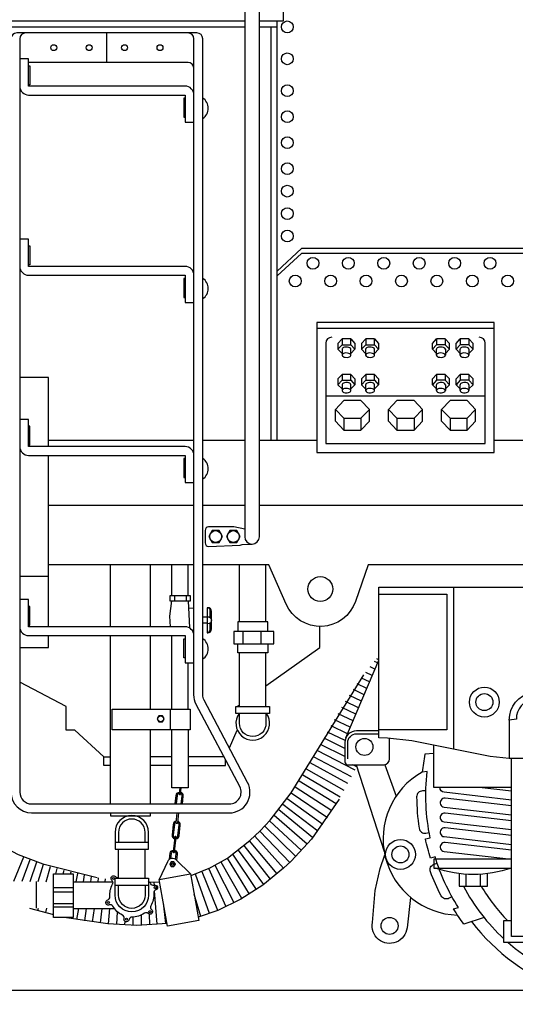
# Model space of a CAD drawing. Extents: x -649 to 1020, y -997 to 1118.
# Drawn here: x 369 to 411, y -96 to -12 of the extents above; entities that cross this region are included whole.
import ezdxf

# ---------------------------------------------------------------- set-up
doc = ezdxf.new("R2010")
doc.units = 0
doc.header["$MEASUREMENT"] = 0
for name, color, linetype in [('BRAKES', 7, 'CONTINUOUS'), ('FRAME', 7, 'CONTINUOUS'), ('PLATFORM__LADDERS__RAILS', 7, 'CONTINUOUS'), ('RIVETS', 7, 'CONTINUOUS'), ('TANK', 7, 'CONTINUOUS'), ('TRACK__TENDER', 7, 'CONTINUOUS'), ('TRUCKS', 7, 'CONTINUOUS'), ('WHEELS', 7, 'CONTINUOUS')]:
    doc.layers.add(name, color=color, linetype=linetype)

msp = doc.modelspace()

# ---------------------------------------------------------------- linework, layer by layer
at = {"layer": 'BRAKES', "color": 13, "linetype": 'Continuous'}
for points in [[(404.15534, -74.37134), (403.39191, -74.43328, 0.02105645), (403.16408, -75.94708, -0.02105645)], [(408.40002, -88.25277), (406.69866, -88.80742, -0.0214082), (405.81868, -87.52366), (406.22275, -87.40239, -0.06674004), (404.24858, -83.1099), (403.85983, -83.22921, -0.02330407), (403.43876, -81.58828), (403.83692, -81.50567, -0.07936152), (403.57795, -75.90373), (403.16408, -75.94708, 0.7644003), (406.15372, -88.04063, -0.7644003)], [(403.46964, -77.54349), (403.19754, -77.53813, 0.42234871), (402.68769, -78.04201, 0.03586406), (402.89928, -80.69215, 0.42234871), (403.48262, -81.10876), (403.75042, -81.06029)], [(402.17429, -86.54923), (401.87666, -89.12769, -1.03682357), (398.94177, -88.68089), (399.17851, -85.97603), (399.6045, -84.11712), (399.99032, -82.93489)], [(405.68323, -86.49112), (405.44501, -86.62274, -0.42234871), (404.75904, -86.41469, -0.02993354), (403.85952, -84.3853, -0.42234871), (404.16605, -83.73732), (404.42355, -83.64921)]]:
    msp.add_lwpolyline(points, format="xyb", dxfattribs=at)
for points in [[(397.56765, -75.31851), (399.9365, -82.65201)], [(400.00987, -75.31851), (400.9433, -77.99026)]]:
    msp.add_lwpolyline(points, dxfattribs=at)
at = {"layer": 'BRAKES', "color": 1, "linetype": 'Continuous'}
for centre, radius in [((398.27021, -73.81809), 0.71987), ((401.32146, -82.91203), 1.26429), ((400.40114, -88.95737), 0.71987)]:
    msp.add_circle(centre, radius, dxfattribs=at)
at = {"layer": 'FRAME', "color": 2, "linetype": 'Continuous'}
msp.add_lwpolyline([(409.24648, -37.89405), (394.24648, -37.89405), (394.24648, -48.89405), (409.24648, -48.89405)], close=True, dxfattribs=at)
for points in [[(409.24648, -38.39405), (394.24648, -38.39405)], [(396.38564, -39.28731), (396.02479, -39.66231), (396.02479, -40.16231)], [(396.37148, -40.52259), (396.02479, -40.16231), (396.38564, -39.78731), (397.10732, -39.78731), (397.46817, -40.16231), (397.12148, -40.52259)], [(397.12141, -40.16231), (397.08221, -40.07862), (397.03015, -40.03939), (396.95943, -40.0076), (396.84694, -39.98121), (396.69736, -39.97596), (396.58136, -39.99355), (396.50307, -40.01934), (396.44004, -40.054), (396.39956, -40.09102), (396.37604, -40.13331), (396.37155, -40.16231)], [(397.10732, -39.28731), (396.38564, -39.28731), (396.38564, -39.78731)], [(397.10732, -39.78731), (397.10732, -39.28731), (397.46817, -39.66231), (397.46817, -40.16231)], [(398.38564, -39.28731), (398.02479, -39.66231), (398.02479, -40.16231)], [(398.37148, -40.52259), (398.02479, -40.16231), (398.38564, -39.78731), (399.10732, -39.78731), (399.46817, -40.16231), (399.12148, -40.52259)], [(399.1214, -40.16231), (399.08219, -40.07863), (399.03013, -40.0394), (398.95942, -40.0076), (398.84694, -39.98122), (398.69736, -39.97597), (398.58136, -39.99356), (398.50308, -40.01934), (398.44005, -40.05401), (398.39957, -40.09102), (398.37605, -40.13332), (398.37156, -40.16231)], [(399.10732, -39.28731), (398.38564, -39.28731), (398.38564, -39.78731)], [(399.10732, -39.78731), (399.10732, -39.28731), (399.46817, -39.66231), (399.46817, -40.16231)], [(404.02479, -40.16231), (404.02479, -39.66231), (404.38564, -39.28731), (404.38564, -39.78731)], [(405.12148, -40.52259), (405.46817, -40.16231), (405.10732, -39.78731), (404.38564, -39.78731), (404.02479, -40.16231), (404.37148, -40.52259)], [(405.12143, -40.16231), (405.08222, -40.07862), (405.03016, -40.03939), (404.95943, -40.00759), (404.84695, -39.98121), (404.69735, -39.97595), (404.58135, -39.99354), (404.50306, -40.01933), (404.44003, -40.054), (404.39954, -40.09102), (404.37602, -40.13331), (404.37153, -40.16231)], [(405.46817, -40.16231), (405.46817, -39.66231), (405.10732, -39.28731), (404.38564, -39.28731)], [(405.10732, -39.28731), (405.10732, -39.78731)], [(406.02479, -40.16231), (406.02479, -39.66231), (406.38564, -39.28731), (406.38564, -39.78731)], [(407.12148, -40.52259), (407.46817, -40.16231), (407.10732, -39.78731), (406.38564, -39.78731), (406.02479, -40.16231), (406.37148, -40.52259)], [(407.12143, -40.16231), (407.08222, -40.07862), (407.03016, -40.03939), (406.95944, -40.00759), (406.84695, -39.9812), (406.69735, -39.97595), (406.58135, -39.99354), (406.50306, -40.01933), (406.44003, -40.054), (406.39954, -40.09102), (406.37602, -40.13331), (406.37153, -40.16231)], [(407.46817, -40.16231), (407.46817, -39.66231), (407.10732, -39.28731), (406.38564, -39.28731)], [(407.10732, -39.28731), (407.10732, -39.78731)], [(396.37148, -40.16231), (396.37148, -40.66231)], [(397.12143, -40.66231), (397.08222, -40.57862), (397.03016, -40.53939), (396.95944, -40.50759), (396.84695, -40.4812), (396.69735, -40.47595), (396.58135, -40.49354), (396.50306, -40.51933), (396.44003, -40.554), (396.39954, -40.59102), (396.37602, -40.63331), (396.37153, -40.66231), (396.37153, -40.66231), (396.41074, -40.74599), (396.4628, -40.78522), (396.53352, -40.81702), (396.64601, -40.84341), (396.79561, -40.84866), (396.91161, -40.83107), (396.9899, -40.80528), (397.05293, -40.77061), (397.09342, -40.73359), (397.11694, -40.6913), (397.12143, -40.66231)], [(397.12148, -40.66231), (397.12148, -40.16231)], [(398.37148, -40.16231), (398.37148, -40.66231)], [(399.12142, -40.66231), (399.08221, -40.57862), (399.03015, -40.53939), (398.95943, -40.5076), (398.84695, -40.48121), (398.69735, -40.47596), (398.58136, -40.49355), (398.50307, -40.51933), (398.44004, -40.554), (398.39955, -40.59102), (398.37603, -40.63331), (398.37155, -40.66231), (398.37155, -40.66231), (398.41075, -40.74599), (398.46281, -40.78522), (398.53353, -40.81701), (398.64602, -40.8434), (398.79561, -40.84865), (398.91161, -40.83106), (398.98989, -40.80528), (399.05292, -40.77061), (399.09341, -40.73359), (399.11693, -40.6913), (399.12142, -40.66231)], [(399.12148, -40.66231), (399.12148, -40.16231)], [(404.37148, -40.66231), (404.37148, -40.16231)], [(405.12145, -40.66231), (405.08224, -40.57862), (405.03017, -40.53938), (404.95945, -40.50758), (404.84695, -40.4812), (404.69735, -40.47594), (404.58134, -40.49353), (404.50305, -40.51932), (404.44001, -40.55399), (404.39952, -40.59102), (404.376, -40.63331), (404.37151, -40.66231), (404.37151, -40.66231), (404.41072, -40.74599), (404.46279, -40.78523), (404.53352, -40.81703), (404.64601, -40.84341), (404.79561, -40.84867), (404.91162, -40.83108), (404.98991, -40.80529), (405.05295, -40.77062), (405.09344, -40.7336), (405.11696, -40.6913), (405.12145, -40.66231)], [(405.12148, -40.16231), (405.12148, -40.66231)], [(406.37148, -40.66231), (406.37148, -40.16231)], [(407.12145, -40.66231), (407.08224, -40.57862), (407.03017, -40.53938), (406.95945, -40.50758), (406.84695, -40.48119), (406.69735, -40.47594), (406.58134, -40.49353), (406.50305, -40.51932), (406.44001, -40.55399), (406.39952, -40.59101), (406.376, -40.63331), (406.37151, -40.66231), (406.37151, -40.66231), (406.41072, -40.74599), (406.46279, -40.78523), (406.53351, -40.81703), (406.64601, -40.84342), (406.79561, -40.84867), (406.91162, -40.83108), (406.98991, -40.80529), (407.05295, -40.77062), (407.09344, -40.7336), (407.11696, -40.6913), (407.12145, -40.66231)], [(407.12148, -40.16231), (407.12148, -40.66231)], [(396.38564, -42.28731), (396.02479, -42.66231), (396.02479, -43.16231)], [(397.10732, -42.28731), (396.38564, -42.28731), (396.38564, -42.78731)], [(397.10732, -42.78731), (397.10732, -42.28731), (397.46817, -42.66231), (397.46817, -43.16231)], [(398.38564, -42.28731), (398.02479, -42.66231), (398.02479, -43.16231)], [(399.10732, -42.28731), (398.38564, -42.28731), (398.38564, -42.78731)], [(399.10732, -42.78731), (399.10732, -42.28731), (399.46817, -42.66231), (399.46817, -43.16231)], [(404.02479, -43.16231), (404.02479, -42.66231), (404.38564, -42.28731), (404.38564, -42.78731)], [(405.46817, -43.16231), (405.46817, -42.66231), (405.10732, -42.28731), (404.38564, -42.28731)], [(405.10732, -42.28731), (405.10732, -42.78731)], [(406.02479, -43.16231), (406.02479, -42.66231), (406.38564, -42.28731), (406.38564, -42.78731)], [(407.46817, -43.16231), (407.46817, -42.66231), (407.10732, -42.28731), (406.38564, -42.28731)], [(407.10732, -42.28731), (407.10732, -42.78731)], [(371.49648, -48.39405), (371.49648, -42.5529), (369.07304, -42.5529)], [(396.37148, -43.52259), (396.02479, -43.16231), (396.38564, -42.78731), (397.10732, -42.78731), (397.46817, -43.16231), (397.12148, -43.52259)], [(396.37148, -43.16231), (396.37148, -43.66231)], [(397.12143, -43.16231), (397.08222, -43.07862), (397.03016, -43.03939), (396.95944, -43.00759), (396.84695, -42.9812), (396.69735, -42.97595), (396.58135, -42.99354), (396.50306, -43.01933), (396.44003, -43.054), (396.39954, -43.09102), (396.37602, -43.13331), (396.37153, -43.16231)], [(397.12148, -43.66231), (397.12148, -43.16231)], [(398.37148, -43.52259), (398.02479, -43.16231), (398.38564, -42.78731), (399.10732, -42.78731), (399.46817, -43.16231), (399.12148, -43.52259)], [(398.37148, -43.16231), (398.37148, -43.66231)], [(399.12142, -43.16231), (399.08221, -43.07862), (399.03015, -43.03939), (398.95943, -43.0076), (398.84695, -42.98121), (398.69735, -42.97596), (398.58135, -42.99355), (398.50307, -43.01933), (398.44004, -43.054), (398.39955, -43.09102), (398.37603, -43.13331), (398.37154, -43.16231)], [(399.12148, -43.66231), (399.12148, -43.16231)], [(405.12148, -43.52259), (405.46817, -43.16231), (405.10732, -42.78731), (404.38564, -42.78731), (404.02479, -43.16231), (404.37148, -43.52259)], [(404.37148, -43.66231), (404.37148, -43.16231)], [(405.12145, -43.16231), (405.08224, -43.07862), (405.03017, -43.03938), (404.95945, -43.00758), (404.84695, -42.9812), (404.69735, -42.97594), (404.58134, -42.99353), (404.50305, -43.01932), (404.44001, -43.05399), (404.39952, -43.09101), (404.376, -43.13331), (404.37151, -43.16231)], [(405.12148, -43.16231), (405.12148, -43.66231)], [(407.12148, -43.52259), (407.46817, -43.16231), (407.10732, -42.78731), (406.38564, -42.78731), (406.02479, -43.16231), (406.37148, -43.52259)], [(406.37148, -43.66231), (406.37148, -43.16231)], [(407.12145, -43.16231), (407.08224, -43.07862), (407.03018, -43.03938), (406.95945, -43.00758), (406.84696, -42.98119), (406.69735, -42.97594), (406.58134, -42.99353), (406.50305, -43.01932), (406.44001, -43.05399), (406.39952, -43.09101), (406.376, -43.13331), (406.37151, -43.16231)], [(407.12148, -43.16231), (407.12148, -43.66231)], [(408.49648, -44.14405), (394.99648, -44.14405)], [(397.12145, -43.66231), (397.08224, -43.57861), (397.03018, -43.53938), (396.95945, -43.50758), (396.84696, -43.48119), (396.69735, -43.47594), (396.58134, -43.49353), (396.50305, -43.51932), (396.44001, -43.55399), (396.39952, -43.59101), (396.376, -43.63331), (396.37151, -43.66231), (396.37151, -43.66231), (396.41072, -43.746), (396.46279, -43.78523), (396.53351, -43.81703), (396.64601, -43.84342), (396.79561, -43.84867), (396.91162, -43.83108), (396.98991, -43.80529), (397.05295, -43.77062), (397.09344, -43.7336), (397.11696, -43.6913), (397.12145, -43.66231)], [(399.12144, -43.66231), (399.08223, -43.57862), (399.03016, -43.53939), (398.95944, -43.50759), (398.84695, -43.4812), (398.69735, -43.47595), (398.58135, -43.49354), (398.50306, -43.51933), (398.44002, -43.55399), (398.39953, -43.59102), (398.37601, -43.63331), (398.37152, -43.66231), (398.37152, -43.66231), (398.41073, -43.74599), (398.4628, -43.78522), (398.53352, -43.81702), (398.64601, -43.84341), (398.79561, -43.84866), (398.91161, -43.83107), (398.9899, -43.80528), (399.05294, -43.77062), (399.09343, -43.73359), (399.11695, -43.6913), (399.12144, -43.66231)], [(405.12147, -43.66231), (405.08226, -43.57861), (405.03019, -43.53938), (404.95946, -43.50758), (404.84696, -43.48119), (404.69735, -43.47593), (404.58133, -43.49353), (404.50304, -43.51932), (404.44, -43.55399), (404.39951, -43.59101), (404.37598, -43.63331), (404.37149, -43.66231), (404.37149, -43.66231), (404.41071, -43.746), (404.46277, -43.78523), (404.5335, -43.81703), (404.646, -43.84342), (404.79561, -43.84868), (404.91163, -43.83108), (404.98992, -43.80529), (405.05296, -43.77062), (405.09345, -43.7336), (405.11698, -43.6913), (405.12147, -43.66231)], [(407.12147, -43.66231), (407.08226, -43.57861), (407.03019, -43.53937), (406.95946, -43.50757), (406.84696, -43.48118), (406.69735, -43.47593), (406.58133, -43.49352), (406.50303, -43.51931), (406.43999, -43.55398), (406.3995, -43.59101), (406.37598, -43.63331), (406.37149, -43.66231), (406.37149, -43.66231), (406.4107, -43.746), (406.46277, -43.78524), (406.5335, -43.81704), (406.646, -43.84343), (406.79561, -43.84868), (406.91163, -43.83109), (406.98993, -43.8053), (407.05297, -43.77063), (407.09346, -43.7336), (407.11698, -43.6913), (407.12147, -43.66231)], [(395.8031, -46.2508), (396.52479, -47.0008), (397.96817, -47.0008), (398.68986, -46.2508), (398.68986, -45.2508), (397.96817, -44.5008), (396.52479, -44.5008), (395.8031, -45.2508), (396.52479, -46.0008), (397.96817, -46.0008), (398.68986, -45.2508)], [(400.3031, -46.2508), (401.02479, -47.0008), (402.46817, -47.0008), (403.18986, -46.2508), (403.18986, -45.2508), (402.46817, -44.5008), (401.02479, -44.5008), (400.3031, -45.2508), (401.02479, -46.0008), (402.46817, -46.0008), (403.18986, -45.2508)], [(404.8031, -46.2508), (405.52479, -47.0008), (406.96817, -47.0008), (407.68986, -46.2508), (407.68986, -45.2508), (406.96817, -44.5008), (405.52479, -44.5008), (404.8031, -45.2508), (405.52479, -46.0008), (406.96817, -46.0008), (407.68986, -45.2508)], [(395.8031, -46.2508), (395.8031, -45.2508)], [(400.3031, -46.2508), (400.3031, -45.2508)], [(404.8031, -46.2508), (404.8031, -45.2508)], [(396.52479, -46.0008), (396.52479, -47.0008)], [(397.96817, -46.0008), (397.96817, -47.0008)], [(401.02479, -46.0008), (401.02479, -47.0008)], [(402.46817, -46.0008), (402.46817, -47.0008)], [(405.52479, -46.0008), (405.52479, -47.0008)], [(406.96817, -47.0008), (406.96817, -46.0008)], [(383.82304, -47.89405), (371.49648, -47.89405)], [(388.12648, -47.89405), (384.57304, -47.89405)], [(394.24648, -47.89405), (389.37648, -47.89405)], [(439.24648, -47.89405), (409.24648, -47.89405)], [(371.49648, -63.64405), (371.49648, -49.14405)], [(383.82304, -53.39405), (371.49648, -53.39405)], [(388.12648, -53.39405), (384.57304, -53.39405)], [(439.24648, -53.39405), (389.37648, -53.39405)], [(383.82304, -58.39405), (371.49648, -58.39405)], [(369.07304, -59.37311), (371.49648, -59.37311)], [(389.92875, -68.65672), (394.49648, -65.39405), (394.49648, -63.61335)], [(369.07304, -65.39405), (371.49648, -65.39405), (371.49648, -64.39405)], [(376.18659, -74.64405), (373.73379, -72.39405), (372.99648, -72.39405), (372.99648, -70.39405), (369.07304, -68.32909)], [(387.49648, -70.39405), (387.67875, -70.26386)], [(386.82532, -73.90416), (387.49648, -72.39405)], [(376.75562, -75.39405), (376.18659, -75.39405), (376.18659, -74.64405), (376.75562, -74.64405)], [(381.96322, -74.64405), (380.14524, -74.64405)], [(386.36813, -74.64405), (383.32297, -74.64405)], [(383.32297, -75.39405), (386.49648, -75.39405), (386.49648, -74.88683)], [(381.96322, -75.39405), (380.14524, -75.39405)]]:
    msp.add_lwpolyline(points, dxfattribs=at)
for points in [[(395.49648, -39.14405, 0.41421356), (394.99648, -39.64405), (394.99648, -48.14405), (408.49648, -48.14405), (408.49648, -39.64405, 0.41421356), (407.99648, -39.14405, -0.41421356)], [(454.24648, -58.39405), (398.59663, -58.39405), (397.51354, -61.4971, -0.68150413), (391.64175, -61.72368), (390.18287, -58.39405), (384.57304, -58.39405)]]:
    msp.add_lwpolyline(points, format="xyb", dxfattribs=at)
msp.add_circle((394.53313, -60.45682), 1.05131, dxfattribs=at)
at = {"layer": 'PLATFORM__LADDERS__RAILS', "color": 6, "linetype": 'Continuous'}
for points in [[(399.37648, 52.40316), (391.37648, 52.40316, 0.41421356), (388.12648, 49.15316), (388.12648, -56.02137, 1), (389.37648, -56.02137), (389.37648, 49.15316, -0.41421356), (391.37648, 51.15316), (399.37648, 51.15316)], [(369.57304, -13.38978, 0.41421356), (369.07304, -13.88978), (369.07304, -77.64405, 0.41421356), (370.07304, -78.64405), (386.82304, -78.64405, 0.56499529), (387.70709, -77.17666), (384.02595, -70.21391, -0.12218657), (383.82304, -69.39598), (383.82304, -13.88978, 0.41421356), (383.32304, -13.38978, -0.41421356)], [(383.82304, -18.64405, 0.41421356), (383.07304, -17.89405), (369.82304, -17.89405), (369.82304, -15.59405), (369.07304, -15.59405)], [(383.82304, -16.38978, 0.41421356), (383.32304, -15.88978), (369.82304, -15.88978)], [(369.07304, -17.89405, 0.41421356), (369.82304, -18.64405), (383.07304, -18.64405), (383.07304, -20.94405), (383.82304, -20.94405)], [(384.57304, -20.64405, 0.52239167), (384.57304, -18.89405, -0.52239167)], [(383.82304, -33.89405, 0.41421356), (383.07304, -33.14405), (369.82304, -33.14405), (369.82304, -30.84405), (369.07304, -30.84405)], [(369.07304, -33.14405, 0.41421356), (369.82304, -33.89405), (383.07304, -33.89405), (383.07304, -36.19405), (383.82304, -36.19405)], [(384.57304, -35.89405, 0.52239167), (384.57304, -34.14405, -0.52239167)], [(383.82304, -49.14405, 0.41421356), (383.07304, -48.39405), (369.82304, -48.39405), (369.82304, -46.09405), (369.07304, -46.09405)], [(369.07304, -48.39405, 0.41421356), (369.82304, -49.14405), (383.07304, -49.14405), (383.07304, -51.44405), (383.82304, -51.44405)], [(384.57304, -51.14405, 0.52239167), (384.57304, -49.39405, -0.52239167)], [(388.12648, -55.39637), (387.1959, -55.19637), (385.06713, -55.19637, 0.41421356), (384.76713, -55.49637), (384.76713, -56.54637, 0.41421356), (385.06713, -56.84637), (387.73319, -56.73665), (387.91575, -56.68173), (388.75148, -56.64637)], [(383.82304, -64.39405, 0.41421356), (383.07304, -63.64405), (369.82304, -63.64405), (369.82304, -61.34405), (369.07304, -61.34405)], [(385.20052, -62.85867), (385.20052, -62.28241, 0.38055549), (385.0113, -62.03241), (384.95052, -62.03241), (384.95052, -64.15053, 0.38055549), (385.20052, -63.90053), (385.20052, -63.32427)], [(384.95052, -64.15053), (385.0113, -64.15053, 0.41421356), (385.3113, -63.85053), (385.3113, -62.33241, 0.41421356), (385.0113, -62.03241, -0.41421356)], [(384.95052, -62.79147), (385.0113, -62.79147, -1), (385.0113, -63.39147), (384.95052, -63.39147)], [(369.07304, -63.64405, 0.41421356), (369.82304, -64.39405), (383.07304, -64.39405), (383.07304, -66.69405), (383.82304, -66.69405)], [(384.57304, -66.39405, 0.52239167), (384.57304, -64.64405, -0.52239167)], [(382.62848, -77.29062), (382.57651, -77.78883, 1), (382.69587, -77.80128), (382.74913, -77.29062)], [(382.24602, -78.64405), (382.3217, -77.91839, -0.35639396), (382.5909, -77.65093, 0.35639396)], [(382.34656, -78.64405), (382.42116, -77.92876, -0.32753822), (382.57933, -77.74925, 0.32753822)], [(382.74873, -78.64405), (382.819, -77.97025, 0.32753822), (382.70128, -77.76197, -0.32753822)], [(382.84927, -78.64405), (382.91846, -77.98063, 0.35639396), (382.71025, -77.66338, -0.35639396)], [(382.52975, -79.39405), (382.44045, -80.25023, -1), (382.3211, -80.23779), (382.4091, -79.39405)], [(382.33548, -80.09988, 0.35639396), (382.06629, -80.36734), (381.97216, -81.26984, 0.35639396), (382.18037, -81.58709, -0.35639396)], [(382.32391, -80.1982, 0.32753822), (382.16575, -80.37771), (382.07162, -81.28021, 0.32753822), (382.18934, -81.48849, -0.32753822)], [(382.29973, -81.59953, 0.35639396), (382.56892, -81.33208), (382.66305, -80.42958, 0.35639396), (382.45484, -80.11233, -0.35639396)], [(382.3113, -81.50121, 0.32753822), (382.46946, -81.3217), (382.56359, -80.41921, 0.32753822), (382.44587, -80.21092, -0.32753822)], [(382.19942, -82.56128, -0.35639396), (382.40764, -82.87853), (382.35957, -83.3946), (383.52644, -84.54711), (384.24115, -88.49502), (381.59799, -88.97352), (380.88328, -85.02561), (383.52644, -84.54711)], [(382.35957, -83.3946, 0.51953052), (381.57205, -83.53717), (380.88328, -85.02561)], [(381.75758, -83.32727), (381.81087, -82.81629, -0.35639396), (382.08007, -82.54884, 0.35639396)], [(381.86327, -83.27792), (381.91033, -82.82667, -0.32753822), (382.0685, -82.64716, 0.32753822)], [(382.26111, -83.31941), (382.30818, -82.86816, 0.32753822), (382.19045, -82.65988, -0.32753822)], [(380.43718, -85.25671), (380.45855, -85.52992, -1.04786477), (380.60423, -85.91851, 0.36322809), (380.41363, -86.19742, -0.15098507), (380.17781, -87.26862, 0.36322809), (380.24409, -87.58924, -1.04786477), (379.94674, -87.91471, 0.36322809), (379.62715, -87.8858, -0.15098507), (378.57593, -88.21896, 0.36322809), (378.33133, -88.42667, -1.04786477), (377.90079, -88.33189, 0.36322809), (377.76603, -88.04067, -0.15098507), (376.95189, -87.29686, 0.36322809), (376.64971, -87.18889, -1.04786477), (376.51652, -86.76864, 0.36322809), (376.70135, -86.50632, -0.15098507), (376.93843, -85.42935, 0.36322809), (376.88085, -85.11367, -1.04786477), (377.17821, -84.7882, 0.28450043), (377.43431, -84.84889, -0.28450043)], [(380.45855, -85.52992, -0.36322809), (380.17305, -85.40605, 0.04143014), (379.98747, -85.15986, -0.04143014)]]:
    msp.add_lwpolyline(points, format="xyb", dxfattribs=at)
for points in [[(388.37013, -76.82612), (384.68899, -69.86337, -0.12218657), (384.57304, -69.39598), (384.57304, -13.88978, 0.41421356), (384.07304, -13.38978), (368.82304, -13.38978, 0.41421356), (368.32304, -13.88978), (368.32304, -77.64405, 0.41421356), (370.07304, -79.39405), (386.82304, -79.39405, 0.56499529)], [(382.19476, -81.44918), (382.06569, -82.68674, 1), (382.18504, -82.69919), (382.31411, -81.46163, 1)]]:
    msp.add_lwpolyline(points, format="xyb", close=True, dxfattribs=at)
for points in [[(376.44804, -15.88978), (376.44804, -13.38978)], [(369.82304, -16.16905), (369.92304, -16.16905), (369.92304, -17.76905), (369.82304, -17.76905)], [(383.07304, -18.91905), (382.97304, -18.91905), (382.97304, -20.51905), (383.07304, -20.51905)], [(369.82304, -31.41905), (369.92304, -31.41905), (369.92304, -33.01905), (369.82304, -33.01905)], [(383.07304, -34.16905), (382.97304, -34.16905), (382.97304, -35.76905), (383.07304, -35.76905)], [(369.82304, -48.26905), (369.92304, -48.26905), (369.92304, -46.66905), (369.82304, -46.66905)], [(383.07304, -49.41905), (382.97304, -49.41905), (382.97304, -51.01905), (383.07304, -51.01905)], [(376.75562, -63.64405), (376.75562, -58.39405)], [(380.14524, -63.64405), (380.14524, -58.39405)], [(381.96322, -61.03846), (381.96322, -58.39405)], [(383.32297, -61.03846), (383.32297, -58.39405)], [(381.83085, -63.64405), (381.79629, -62.73885), (381.96322, -61.46201)], [(382.17665, -61.03846), (382.17665, -61.46201)], [(383.15359, -61.03846), (383.15359, -61.46201)], [(383.34131, -61.46201), (383.45555, -63.7432)], [(369.82304, -63.51905), (369.92304, -63.51905), (369.92304, -61.91905), (369.82304, -61.91905)], [(383.82304, -62.09147), (383.37719, -62.05789)], [(384.95052, -62.84147), (384.57304, -62.84147)], [(390.07475, -64.04816), (390.07475, -63.23943), (387.55188, -63.23943), (387.55188, -64.04816)], [(383.82304, -64.09147), (383.75929, -64.09147)], [(384.95052, -63.34147), (384.57304, -63.34147)], [(387.97543, -64.04816), (387.97543, -65.09475)], [(389.48547, -64.04816), (389.48547, -65.09475)], [(376.75562, -78.64405), (376.75562, -64.39405)], [(380.14524, -70.61078), (380.14524, -64.39405)], [(381.96322, -70.61078), (381.96322, -64.39405)], [(383.07304, -66.26905), (382.97304, -66.26905), (382.97304, -64.66905), (383.07304, -64.66905)], [(390.07475, -65.09475), (390.07475, -65.85591), (387.55188, -65.85591), (387.55188, -65.09475)], [(399.38293, -66.69986), (399.13008, -66.58096)], [(399.49561, -66.43405), (399.32731, -66.3549)], [(383.32297, -70.61078), (383.32297, -66.76497)], [(399.15628, -67.23453), (398.74519, -67.04122)], [(388.52039, -86.27655), (386.65968, -83.22246), (388.56089, -81.74712), (389.4463, -80.90252), (390.27828, -80.00804), (392.07232, -77.69322), (398.22832, -67.70015)], [(398.69876, -68.31384), (398.00511, -67.99948)], [(398.92814, -67.77272), (398.37257, -67.51147)], [(398.2371, -69.40287), (397.32784, -68.9629)], [(398.46835, -68.85737), (397.65805, -68.4828)], [(397.77232, -70.49929), (396.66868, -69.97915)], [(398.00519, -69.94996), (396.99288, -69.46986)], [(381.79686, -70.61078), (381.79686, -72.37315)], [(397.54013, -71.04703), (396.354, -70.49)], [(397.07265, -72.14982), (395.74247, -71.52246)], [(397.30694, -71.59714), (396.04565, -71.0047)], [(380.14524, -78.64405), (380.14524, -72.37315)], [(383.32297, -72.37315), (383.32297, -77.29062), (381.96322, -77.29062), (381.96322, -72.37315)], [(396.83719, -72.70526), (395.44324, -72.04252)], [(396.60815, -73.9456), (394.85172, -73.0866)], [(396.62341, -73.27475), (395.14674, -72.56414)], [(397.47562, -75.77507), (394.26116, -74.13123)], [(396.60815, -74.6329), (394.55694, -73.6092)], [(359.40775, -74.72452), (363.16398, -78.62113), (365.53603, -80.82236), (367.15714, -81.97426), (368.92163, -82.90675), (371.01791, -83.71957), (375.62415, -84.86523)], [(397.18022, -76.3447), (393.96315, -74.65198)], [(396.55628, -77.49148), (393.35557, -75.68678)], [(396.87423, -76.91703), (393.66168, -75.17075)], [(397.61975, -75.49141), (397.27732, -75.31851)], [(396.22499, -78.06738), (393.04365, -76.19933)], [(395.51667, -79.22005), (392.39798, -77.21076)], [(395.87893, -78.64391), (392.72481, -76.70759)], [(396.13205, -78.22473), (393.77947, -81.61584), (392.07287, -83.47552), (391.41835, -84.08879), (388.9712, -81.36889)], [(394.73802, -80.36624), (391.71642, -78.19832)], [(392.07232, -77.69322), (395.13681, -79.79464)], [(393.87923, -81.49353), (391.00518, -79.13831)], [(394.31913, -80.9332), (391.35995, -78.68093)], [(376.75562, -79.39405), (376.75562, -79.64405), (380.14524, -79.64405), (380.14524, -79.39405)], [(393.42083, -82.04191), (390.61219, -79.61931)], [(392.45348, -83.09533), (389.81638, -80.51726)], [(392.94557, -82.57592), (390.22036, -80.07367)], [(391.94446, -83.59978), (389.40005, -80.94929)], [(390.31378, -85.01802), (388.07506, -82.16665)], [(390.87489, -84.56178), (388.52961, -81.77505)], [(368.56861, -85.16947), (369.40359, -83.1175)], [(386.55196, -87.34125), (385.09451, -84.11696), (386.65968, -83.22246)], [(389.13699, -85.87655), (387.12633, -82.90101)], [(389.73462, -85.45663), (387.60476, -82.54445)], [(369.27254, -85.18694), (369.96006, -83.3418)], [(369.96001, -85.20025), (370.52274, -83.55007)], [(370.63318, -85.21063), (371.09069, -83.74348)], [(371.29398, -85.21914), (371.66313, -83.9232)], [(372.11838, -84.55594), (372.23934, -84.09043)], [(385.09451, -84.11696), (383.55922, -84.72819)], [(391.41835, -84.08879), (389.65926, -85.51137), (387.80007, -86.70283), (385.85482, -87.64446), (384.52086, -84.37574)], [(387.22835, -87.01074), (385.61529, -83.85023)], [(387.88435, -86.65518), (386.12395, -83.56012)], [(372.74546, -84.55594), (372.81872, -84.24633)], [(373.3655, -84.55594), (373.41943, -84.39657)], [(373.8489, -85.22645), (373.98498, -84.52871)], [(374.47068, -85.22645), (374.54119, -84.65092)], [(375.08823, -85.22645), (375.15666, -84.77685)], [(375.7022, -85.22645), (375.74867, -84.88762)], [(376.31268, -85.22645), (376.34037, -84.98698)], [(385.13678, -87.91778), (383.96183, -84.59297)], [(370.45008, -85.20801), (370.45008, -87.45801)], [(371.92049, -85.72103), (373.5849, -85.72103)], [(373.5849, -85.22645), (376.96859, -85.22645)], [(376.91988, -85.22645), (376.9272, -85.1475)], [(380.07233, -85.2694), (380.9196, -85.22625)], [(373.5849, -86.10147), (371.92049, -86.10147)], [(380.71633, -88.8256), (380.49428, -85.98676)], [(384.39954, -88.15788), (383.84148, -86.28732)], [(369.90274, -87.44926), (371.92049, -88.00133)], [(370.59943, -87.65741), (370.6554, -87.46094)], [(371.26535, -87.83868), (371.36117, -87.46995)], [(371.92049, -87.07634), (373.5849, -87.07634)], [(373.5849, -87.38544), (371.92049, -87.38544)], [(373.5849, -87.47645), (377.08433, -87.47645)], [(373.90931, -88.41027), (374.07396, -87.47645)], [(374.56992, -88.52053), (374.7342, -87.47645)], [(375.23694, -88.61881), (375.39361, -87.47645)], [(375.91057, -88.70401), (376.05251, -87.47645)], [(376.59099, -88.77495), (376.71134, -87.47645)], [(381.44441, -88.75525), (381.24353, -87.01559)], [(373.01597, -88.24142), (376.52179, -88.76846), (378.97515, -88.89069), (381.55608, -88.74203)], [(377.27837, -88.83032), (377.35136, -87.7599)], [(378.67448, -88.88838), (378.684, -88.20503)], [(379.38331, -88.88769), (379.36934, -88.02462)], [(380.09919, -88.86464), (380.05545, -87.96415)], [(385.85482, -87.64446), (384.19109, -88.21851)], [(377.97284, -88.86867), (377.98594, -88.55674)]]:
    msp.add_lwpolyline(points, dxfattribs=at)
for points in [[(386.23614, -56.0091), (385.94746, -55.5091), (385.37011, -55.5091), (385.08144, -56.0091), (385.37011, -56.5091), (385.94746, -56.5091)], [(387.73614, -56.0091), (387.44746, -55.5091), (386.87011, -55.5091), (386.58144, -56.0091), (386.87011, -56.5091), (387.44746, -56.5091)], [(383.52208, -61.46201), (383.52208, -61.03846), (381.78245, -61.03846), (381.78245, -61.46201)], [(390.58117, -65.09475), (390.58117, -64.04816), (387.2112, -64.04816), (387.2112, -65.09475)], [(376.90855, -72.37315), (376.90855, -70.61078), (383.49793, -70.61078), (383.49793, -72.37315)], [(380.71893, -71.44091), (380.86326, -71.69091), (381.15194, -71.69091), (381.29628, -71.44091), (381.15194, -71.19091), (380.86326, -71.19091)], [(382.24684, -83.74256), (382.13137, -83.54256), (381.90043, -83.54256), (381.78495, -83.74256), (381.90043, -83.94256), (382.13137, -83.94256)], [(371.92049, -88.24142), (371.92049, -84.55594), (373.5849, -84.55594), (373.5849, -88.24142)]]:
    msp.add_lwpolyline(points, close=True, dxfattribs=at)
at = {"layer": 'PLATFORM__LADDERS__RAILS', "color": 15, "linetype": 'Continuous'}
for points in [[(387.67875, -63.23943), (387.67875, -58.39405)], [(389.92875, -63.23943), (389.92875, -58.39405)], [(387.67875, -70.38756), (387.67875, -65.85591)], [(389.92875, -70.38756), (389.92875, -65.85591)], [(377.13747, -81.86876), (379.98747, -81.86876)], [(377.43747, -84.92645), (377.43747, -82.46876)], [(379.68747, -84.92645), (379.68747, -82.46876)], [(377.13747, -85.52645), (379.98747, -85.52645)]]:
    msp.add_lwpolyline(points, dxfattribs=at)
msp.add_lwpolyline([(390.22875, -70.38756), (390.22875, -70.98756), (387.37875, -70.98756), (387.37875, -70.38756)], close=True, dxfattribs=at)
for points in [[(387.64186, -70.98756, 1.93649167), (389.96565, -70.98756, -1.93649167)], [(389.92875, -70.98756), (389.92875, -71.81256, -1), (387.67875, -71.81256), (387.67875, -70.98756)], [(379.68747, -81.86876), (379.68747, -81.04376, 1), (377.43747, -81.04376), (377.43747, -81.86876)], [(379.68747, -85.52645), (379.68747, -86.35145, -1), (377.43747, -86.35145), (377.43747, -85.52645)]]:
    msp.add_lwpolyline(points, format="xyb", dxfattribs=at)
for points in [[(379.98747, -82.46876), (379.98747, -81.04376, 1), (377.13747, -81.04376), (377.13747, -82.46876)], [(379.98747, -84.92645), (379.98747, -86.35145, -1), (377.13747, -86.35145), (377.13747, -84.92645)]]:
    msp.add_lwpolyline(points, format="xyb", close=True, dxfattribs=at)
at = {"layer": 'PLATFORM__LADDERS__RAILS', "color": 6, "linetype": 'Continuous'}
for centre, radius in [((371.94804, -14.63978), 0.25), ((374.94804, -14.63978), 0.25), ((377.94804, -14.63978), 0.25), ((380.94804, -14.63978), 0.25), ((385.65879, -56.0091), 0.5), ((387.15879, -56.0091), 0.5), ((381.0076, -71.44091), 0.25), ((382.0159, -83.74256), 0.20436), ((382.0159, -83.74256), 0.08655), ((377.02192, -84.94398), 0.08655), ((380.55166, -85.72103), 0.08655), ((376.57329, -86.98188), 0.08655), ((378.11384, -88.38935), 0.08655), ((380.10303, -87.75892), 0.08655)]:
    msp.add_circle(centre, radius, dxfattribs=at)
at = {"layer": 'RIVETS', "color": 11, "linetype": 'Continuous'}
for centre in [(391.73468, -12.8799), (391.73468, -15.5799), (391.73468, -18.2799), (391.73468, -20.4799), (391.73468, -22.6799), (391.73468, -24.8799), (391.73468, -26.7799), (391.73468, -28.6799), (391.73468, -30.5799), (393.90526, -32.88507), (396.90526, -32.88507), (399.90526, -32.88507), (402.90526, -32.88507), (405.90526, -32.88507), (408.90526, -32.88507), (392.40526, -34.38507), (395.40526, -34.38507), (398.40526, -34.38507), (401.40526, -34.38507), (404.40526, -34.38507), (407.40526, -34.38507), (410.40526, -34.38507)]:
    msp.add_circle(centre, 0.5, dxfattribs=at)
at = {"layer": 'TANK', "color": 4, "linetype": 'Continuous'}
for points in [[(409.4532, 53.60595), (409.4532, 54.60595), (532.12648, 54.60595), (532.12648, 16.94133), (449.37648, -7.89405), (391.37648, -7.89405), (391.37648, -12.39405), (389.37648, -12.39405)], [(388.12648, -12.39405), (363.25648, -12.39405), (363.25648, -15.39405), (367.25648, -19.39405)], [(390.87648, -47.89405), (390.87648, -12.39405)], [(388.12648, -12.89405), (363.25648, -12.89405)], [(390.87648, -12.89405), (389.37648, -12.89405)], [(390.37648, -47.89405), (390.37648, -12.89405)], [(815.68238, -33.03058), (814.17134, -31.64405), (392.93937, -31.64405), (390.87648, -33.54826)], [(815.24008, -33.03058), (814.17134, -32.04405), (392.94833, -32.04405), (390.87648, -33.95653)]]:
    msp.add_lwpolyline(points, dxfattribs=at)
at = {"layer": 'TRACK__TENDER', "color": 3, "linetype": 'Continuous'}
msp.add_lwpolyline([(360.14936, -94.39405), (869.04895, -94.39405), (870.12803, -95.73272), (868.56371, -97.2858), (869.36151, -97.99235), (867.97708, -98.77889), (869.30676, -100.18533), (869.04895, -100.78218), (858.86244, -100.78218)], dxfattribs=at)
at = {"layer": 'TRUCKS', "color": 1, "linetype": 'Continuous'}
for points in [[(429.81447, -69.69342, 0.10639669), (412.55535, -69.71467, 0.35305334), (411.13626, -71.4739), (410.53626, -71.54591), (410.53626, -74.79838), (408.91162, -74.62429), (402.29607, -73.30011), (400.23032, -73.06692), (399.4851, -73.04916), (399.4851, -60.28615), (453.4949, -60.28615, 0.07719115), (458.0444, -59.57958, -0.1553077), (484.44198, -59.57958, 0.07719115), (488.99148, -60.28615), (543.00129, -60.28615), (543.00129, -73.04916), (541.05963, -73.17392), (537.41429, -73.81927), (534.17468, -74.52293), (531.95012, -74.79838), (529.6582, -74.79838), (529.6582, -71.42334, 0.35941468), (528.8477, -70.44146, 0.09520245), (513.72063, -70.42914, -0.09520245)], [(410.53626, -71.54591, -0.3529439), (412.42747, -69.20046, -0.10817376), (430.19474, -69.2341, 0.10817376)], [(428.76575, -70.42914, 0.09520245), (413.63869, -70.44146, 0.35941468), (412.82818, -71.42334), (412.82818, -74.79838), (410.53626, -74.79838)], [(399.4851, -72.44877), (397.60815, -72.44877, 0.41421356), (396.60815, -73.44877), (396.60815, -75.06851, 0.41421356), (396.85815, -75.31851), (399.90114, -75.31851, 0.41421356), (400.40114, -74.81851), (400.40114, -73.07627)], [(396.85815, -74.81851), (396.85815, -73.44877, -0.41421356), (397.60815, -72.69877), (399.4851, -72.69877)], [(410.72424, -78.31542), (405.01314, -77.65686, -0.41147418), (404.68318, -77.24486, 0.41147418)], [(410.72424, -78.81045), (405.09905, -78.16179, 1), (405.01314, -78.90686), (410.72424, -79.56542)], [(410.72424, -80.06045), (405.09905, -79.41179, 1), (405.01314, -80.15686), (410.72424, -80.81542)], [(410.72424, -81.31045), (405.09905, -80.66179, 1), (405.01314, -81.40686), (410.72424, -82.06542)], [(410.72424, -82.56045), (405.09905, -81.91179, 1), (405.01314, -82.65686), (410.72424, -83.31542), (404.1474, -83.31542), (404.1474, -84.06262), (410.72424, -84.06262, -0.16894256), (404.26101, -84.06262, 0.16894256)]]:
    msp.add_lwpolyline(points, format="xyb", dxfattribs=at)
for points in [[(405.83852, -73.9812), (405.83852, -60.28615)], [(399.4851, -60.89533), (405.25689, -60.89533), (405.25689, -72.36239), (399.4851, -72.36239)], [(396.68746, -73.05848), (399.4851, -66.45886)], [(410.72424, -77.24486), (404.15534, -77.24486), (404.15534, -73.63642)], [(436.51957, -74.00917), (431.76215, -87.25262), (431.76215, -89.85385), (410.72424, -89.85385), (410.72424, -74.79838)], [(410.72424, -77.56045), (407.9874, -77.24486)], [(406.29262, -84.53511), (406.29262, -85.59891), (408.69262, -85.59891), (408.69262, -84.53511)], [(406.89262, -85.59891), (406.89262, -84.59026)], [(408.09262, -85.59891), (408.09262, -84.59026)], [(431.76215, -88.51516), (432.39771, -88.51516), (432.39771, -90.37769), (429.1948, -90.37769), (427.25391, -91.60614), (415.23247, -91.60614), (413.29158, -90.37769), (410.08867, -90.37769), (410.08867, -88.51516), (410.72424, -88.51516)]]:
    msp.add_lwpolyline(points, dxfattribs=at)
for centre, radius in [((408.42623, -70.0191), 1.26429), ((408.42623, -70.0191), 0.71987), ((401.32146, -82.91203), 0.71987)]:
    msp.add_circle(centre, radius, dxfattribs=at)
at = {"layer": 'WHEELS', "color": 3, "linetype": 'Continuous'}
for points in [[(406.6526, -85.59891, 0.08585549), (410.08867, -90.05245, -0.08585549)], [(408.16218, -85.59891, 0.06071195), (410.39562, -88.51516, -0.06071195)], [(407.33853, -88.59882, 0.14279731), (415.26979, -94.39405, -0.14279731)], [(410.4539, -90.37769, 0.3722546), (432.03248, -90.37769, -0.3722546)]]:
    msp.add_lwpolyline(points, format="xyb", dxfattribs=at)

doc.saveas('drawing.dxf')
